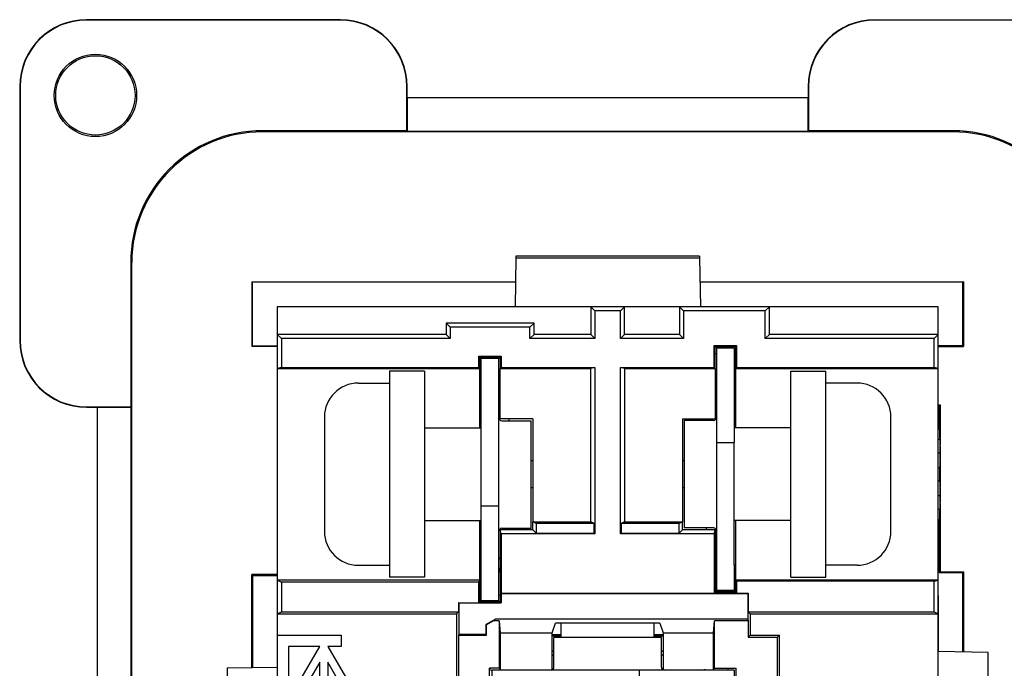
# Model space of a CAD drawing. Units: inches. Extents: x 51 to 507, y -360 to -8.
# Drawn here: x 313 to 357, y -258 to -228 of the extents above; entities that cross this region are included whole.
import ezdxf

# ---------------------------------------------------------------- set-up
doc = ezdxf.new("R2010")
doc.units = ezdxf.units.IN

# ---------------------------------------------------------------- blocks, each defined once
blk = doc.blocks.new('55030770-R6_NEMA_L-N_CONTACT-SO_4-30-14__127', base_point=(343.066, -254.122))
at = {"color": 7, "linetype": 'Continuous'}
for p, q in [((344.521, -243.187), (344.521, -244.673)), ((344.521, -243.187), (345.321, -243.187)), ((345.321, -243.187), (345.321, -244.8)), ((344.521, -244.673), (344.521, -246.324)), ((345.321, -244.8), (345.321, -247.447)), ((345.321, -244.8), (345.371, -244.8)), ((343.066, -246.451), (343.066, -251.277)), ((344.394, -246.451), (343.066, -246.451)), ((344.066, -246.375), (344.066, -246.451)), ((344.521, -246.324), (344.521, -247.447)), ((344.521, -247.447), (344.521, -251.404)), ((344.521, -247.447), (345.321, -247.447)), ((345.321, -252.928), (345.321, -247.447)), ((344.394, -251.277), (343.066, -251.277)), ((344.066, -251.277), (344.066, -251.366)), ((344.521, -251.404), (344.521, -254.071)), ((345.321, -252.928), (345.321, -254.071)), ((345.321, -252.928), (345.371, -252.928)), ((344.521, -254.122), (344.521, -254.071)), ((344.521, -254.071), (345.321, -254.071)), ((345.321, -254.071), (345.321, -254.122))]:
    blk.add_line(p, q, dxfattribs=at)
for centre, radius, start, end in [((344.013, -244.673), 1.308, 67.1482, 69.5424), ((345.821, -244.8), 1.3, 110.213, 112.618), ((344.013, -244.673), 0.508, 0, 25.8419), ((345.821, -244.8), 0.5, 153.9485, -180), ((344.394, -246.324), 0.127, -90, 0), ((344.394, -251.404), 0.127, 0, 90), ((345.821, -252.928), 0.5, -180, -153.9485)]:
    blk.add_arc(centre, radius, start, end, dxfattribs=at)
for points in [[(344.521, -245.068), (344.495, -245.103), (344.47, -245.139)], [(344.521, -252.661), (344.495, -252.626), (344.47, -252.589)]]:
    blk.add_spline(points, degree=3, dxfattribs=at)
blk = doc.blocks.new('55030770-R6_NEMA_L-N_CONTACT-SO_4-30-14_1__128', base_point=(333.903, -254.554))
at = {"color": 7, "linetype": 'Continuous'}
for p, q in [((333.954, -243.67), (333.954, -243.607)), ((333.954, -244.813), (333.954, -243.67)), ((334.754, -243.67), (333.954, -243.67)), ((334.754, -243.607), (334.754, -243.67)), ((334.754, -246.337), (334.754, -243.67)), ((333.954, -244.813), (333.903, -244.813)), ((333.954, -250.294), (333.954, -244.813)), ((334.754, -250.294), (334.754, -246.337)), ((334.881, -246.464), (336.208, -246.464)), ((335.208, -246.464), (335.208, -246.375)), ((336.208, -251.29), (336.208, -246.464)), ((333.954, -252.941), (333.954, -250.294)), ((334.754, -250.294), (333.954, -250.294)), ((334.754, -251.417), (334.754, -250.294)), ((334.754, -253.068), (334.754, -251.417)), ((334.881, -251.29), (336.208, -251.29)), ((335.208, -251.366), (335.208, -251.29)), ((333.954, -252.941), (333.903, -252.941)), ((333.954, -254.554), (333.954, -252.941)), ((334.754, -254.554), (334.754, -253.068)), ((334.754, -254.554), (333.954, -254.554))]:
    blk.add_line(p, q, dxfattribs=at)
for centre, radius, start, end in [((333.454, -244.813), 1.3, 67.382, 68.126), ((333.454, -244.813), 0.5, 0, 26.0515), ((334.881, -246.337), 0.127, 180, -90), ((334.881, -251.417), 0.127, 90, 180), ((333.454, -252.941), 0.5, -26.0515, 0), ((335.262, -253.068), 0.508, 180, -154.1581), ((333.454, -252.941), 1.3, -69.787, -67.382), ((335.262, -253.068), 1.308, -112.8518, -110.4576)]:
    blk.add_arc(centre, radius, start, end, dxfattribs=at)
for points in [[(334.754, -245.08), (334.78, -245.115), (334.805, -245.152)], [(334.754, -252.674), (334.78, -252.639), (334.805, -252.602)]]:
    blk.add_spline(points, degree=3, dxfattribs=at)
blk = doc.blocks.new('55030780-R4_NEMA-GROUND-SO_11-9-11__129', base_point=(334.38, -258.515))
at = {"color": 7, "linetype": 'Continuous'}
for p, q in [((337.224, -257.528), (337.224, -256.201)), ((339.637, -256.201), (337.224, -256.201)), ((342.05, -256.201), (339.637, -256.201)), ((342.05, -257.528), (342.05, -256.201)), ((334.38, -257.655), (334.43, -257.655)), ((337.097, -257.655), (334.43, -257.655)), ((334.43, -257.655), (334.43, -258.456)), ((341.054, -257.655), (337.097, -257.655)), ((342.177, -257.655), (341.054, -257.655)), ((341.054, -257.655), (341.054, -258.456)), ((343.828, -257.655), (342.177, -257.655)), ((345.314, -257.655), (343.828, -257.655)), ((345.314, -257.655), (345.314, -258.456)), ((334.43, -258.456), (334.38, -258.456)), ((334.43, -258.456), (336.946, -258.456)), ((336.946, -258.456), (341.054, -258.456)), ((341.054, -258.456), (342.328, -258.456)), ((342.328, -258.456), (345.314, -258.456))]:
    blk.add_line(p, q, dxfattribs=at)
for centre, radius, start, end in [((337.097, -257.528), 0.127, -90, 0), ((342.177, -257.528), 0.127, 180, -90), ((343.828, -257.147), 0.508, -90, -66.5553), ((343.828, -257.147), 1.308, -22.8518, -20.8725), ((336.946, -258.956), 1.3, 157.382, 160.2026), ((336.946, -258.956), 0.5, 90, 118.276), ((342.328, -258.956), 0.5, 61.724, 90), ((342.328, -258.956), 1.3, 19.7974, 22.618)]:
    blk.add_arc(centre, radius, start, end, dxfattribs=at)
blk = doc.blocks.new('Contacts_SOLDER_Assy__130', base_point=(333.903, -258.515))
for name, p in [('55030770-R6_NEMA_L-N_CONTACT-SO_4-30-14__127', (343.066, -254.122)), ('55030770-R6_NEMA_L-N_CONTACT-SO_4-30-14_1__128', (333.903, -254.554)), ('55030780-R4_NEMA-GROUND-SO_11-9-11__129', (334.38, -258.515))]:
    blk.add_blockref(name, p)
blk = doc.blocks.new('Washer-No8-_182-Square_2__131', base_point=(347.861, -253.487))
at = {"color": 7, "linetype": 'Continuous'}
for p, q in [((347.861, -253.487), (347.861, -244.242)), ((347.861, -244.242), (349.435, -244.242)), ((349.435, -244.775), (349.435, -244.242)), ((349.435, -246.782), (349.435, -244.775)), ((349.435, -250.947), (349.435, -246.782)), ((349.435, -252.954), (349.435, -250.947)), ((349.435, -253.487), (349.435, -252.954)), ((347.861, -253.487), (349.435, -253.487))]:
    blk.add_line(p, q, dxfattribs=at)
blk = doc.blocks.new('Washer-No8-_182-Square_1__132', base_point=(329.839, -253.487))
at = {"color": 7, "linetype": 'Continuous'}
for p, q in [((329.839, -244.242), (329.839, -244.775)), ((331.414, -244.242), (329.839, -244.242)), ((331.414, -244.242), (331.414, -253.487)), ((329.839, -244.775), (329.839, -246.782)), ((329.839, -246.782), (329.839, -248.864)), ((329.839, -248.864), (329.839, -250.947)), ((329.839, -250.947), (329.839, -252.954)), ((329.839, -252.954), (329.839, -253.487)), ((331.414, -253.487), (329.839, -253.487))]:
    blk.add_line(p, q, dxfattribs=at)
blk = doc.blocks.new('Washer-No8-_182-Square_3__133', base_point=(335.015, -262.579))
at = {"color": 7, "linetype": 'Continuous'}
for p, q in [((335.015, -261.004), (344.26, -261.004)), ((335.015, -261.004), (335.015, -262.579)), ((344.26, -261.004), (344.26, -262.579)), ((335.015, -262.579), (335.548, -262.579)), ((335.548, -262.579), (337.555, -262.579)), ((337.555, -262.579), (339.637, -262.579)), ((339.637, -262.579), (341.72, -262.579)), ((341.72, -262.579), (343.727, -262.579)), ((343.727, -262.579), (344.26, -262.579))]:
    blk.add_line(p, q, dxfattribs=at)
blk = doc.blocks.new('Universal-Washers_Assy__134', base_point=(329.839, -262.579))
for name, p in [('Washer-No8-_182-Square_1__132', (329.839, -253.487)), ('Washer-No8-_182-Square_2__131', (347.861, -253.487)), ('Washer-No8-_182-Square_3__133', (335.015, -262.579))]:
    blk.add_blockref(name, p)
blk = doc.blocks.new('Screw_8-32x_25PHPD_1__135', base_point=(345.321, -252.954))
at = {"color": 7, "linetype": 'Continuous'}
for p, q in [((349.435, -246.782), (349.435, -244.775)), ((350.832, -244.775), (349.435, -244.775)), ((352.356, -251.43), (352.356, -246.299)), ((347.861, -246.782), (345.321, -246.782)), ((349.435, -250.947), (349.435, -246.782)), ((347.861, -250.947), (345.321, -250.947)), ((349.435, -252.954), (349.435, -250.947)), ((350.832, -252.954), (349.435, -252.954))]:
    blk.add_line(p, q, dxfattribs=at)
for centre, start, end in [((350.832, -246.299), 0, 90), ((350.832, -251.43), -90, 0)]:
    blk.add_arc(centre, 1.524, start, end, dxfattribs=at)
blk = doc.blocks.new('Screw_8-32x_25PHPD_2__136', base_point=(326.918, -252.954))
at = {"color": 7, "linetype": 'Continuous'}
for p, q in [((328.442, -244.775), (329.839, -244.775)), ((329.839, -244.775), (329.839, -246.782)), ((326.918, -246.299), (326.918, -248.864)), ((329.839, -246.782), (329.839, -248.864)), ((331.414, -246.782), (333.954, -246.782)), ((326.918, -248.864), (326.918, -251.43)), ((329.839, -248.864), (329.839, -250.947)), ((329.839, -250.947), (329.839, -252.954)), ((331.414, -250.947), (333.954, -250.947)), ((328.442, -252.954), (329.839, -252.954))]:
    blk.add_line(p, q, dxfattribs=at)
for centre, start, end in [((328.442, -246.299), 90, 180), ((328.442, -251.43), 180, -90)]:
    blk.add_arc(centre, 1.524, start, end, dxfattribs=at)
blk = doc.blocks.new('Screw_8-32x_312PHPD__137', base_point=(335.548, -265.5))
at = {"color": 7, "linetype": 'Continuous'}
for p, q in [((337.555, -256.201), (337.555, -255.552)), ((341.72, -256.201), (341.72, -255.552)), ((337.555, -261.004), (337.555, -258.456)), ((341.72, -261.004), (341.72, -258.456)), ((335.548, -262.579), (337.555, -262.579)), ((335.548, -263.976), (335.548, -262.579)), ((337.555, -262.579), (339.637, -262.579)), ((339.637, -262.579), (341.72, -262.579)), ((341.72, -262.579), (343.727, -262.579)), ((343.727, -263.976), (343.727, -262.579)), ((337.072, -265.5), (339.637, -265.5)), ((339.637, -265.5), (342.203, -265.5))]:
    blk.add_line(p, q, dxfattribs=at)
for centre, start, end in [((337.072, -263.976), 180, -90), ((342.203, -263.976), -90, 0)]:
    blk.add_arc(centre, 1.524, start, end, dxfattribs=at)
blk = doc.blocks.new('Universal-Screws_Assy__138', base_point=(326.918, -265.5))
for name, p in [('Screw_8-32x_25PHPD_2__136', (326.918, -252.954)), ('Screw_8-32x_25PHPD_1__135', (345.321, -252.954)), ('Screw_8-32x_312PHPD__137', (335.548, -265.5))]:
    blk.add_blockref(name, p)
blk = doc.blocks.new('UNIVERSAL-PARTS_Assy_4-30-14__139', base_point=(326.918, -265.5))
for name, p in [('Contacts_SOLDER_Assy__130', (333.903, -258.515)), ('Universal-Washers_Assy__134', (329.839, -262.579)), ('Universal-Screws_Assy__138', (326.918, -265.5))]:
    blk.add_blockref(name, p)
blk = doc.blocks.new('68050100_R7_NEMA_Socket-Body_Family_3-20-14__140', base_point=(322.55, -270.553))
at = {"color": 7, "linetype": 'Continuous'}
for p, q in [((335.516, -239.146), (335.477, -241.352)), ((335.517, -239.075), (335.516, -239.146)), ((335.516, -239.146), (343.759, -239.146)), ((343.758, -239.075), (335.517, -239.075)), ((343.758, -239.075), (343.759, -239.146)), ((343.759, -239.146), (343.797, -241.352)), ((324.804, -241.352), (324.804, -242.591)), ((338.875, -241.352), (324.804, -241.352)), ((338.875, -241.352), (338.875, -242.591)), ((338.875, -241.352), (339.057, -241.534)), ((340.399, -241.352), (338.875, -241.352)), ((340.218, -241.534), (340.399, -241.352)), ((340.399, -242.591), (340.399, -241.352)), ((342.863, -241.352), (340.399, -241.352)), ((342.863, -241.352), (342.863, -242.591)), ((342.863, -241.352), (343.045, -241.534)), ((346.895, -241.352), (342.863, -241.352)), ((346.714, -241.534), (346.895, -241.352)), ((346.895, -242.591), (346.895, -241.352)), ((354.471, -241.352), (346.895, -241.352)), ((354.471, -242.591), (354.471, -241.352)), ((339.057, -241.534), (339.057, -242.772)), ((340.218, -241.534), (339.057, -241.534)), ((340.218, -242.772), (340.218, -241.534)), ((343.045, -241.534), (343.045, -242.772)), ((346.714, -241.534), (343.045, -241.534)), ((346.714, -242.772), (346.714, -241.534)), ((332.379, -242.083), (332.379, -242.591)), ((336.329, -242.083), (332.379, -242.083)), ((332.379, -242.083), (332.561, -242.264)), ((336.329, -242.083), (336.147, -242.264)), ((336.329, -242.591), (336.329, -242.083)), ((324.804, -242.591), (324.804, -244.115)), ((324.986, -242.772), (324.804, -242.591)), ((332.379, -242.591), (324.804, -242.591)), ((332.561, -242.772), (332.379, -242.591)), ((336.147, -242.264), (332.561, -242.264)), ((332.561, -242.264), (332.561, -242.772)), ((336.147, -242.772), (336.147, -242.264)), ((336.147, -242.772), (336.329, -242.591)), ((338.875, -242.591), (336.329, -242.591)), ((339.057, -242.772), (338.875, -242.591)), ((340.218, -242.772), (340.399, -242.591)), ((342.863, -242.591), (340.399, -242.591)), ((343.045, -242.772), (342.863, -242.591)), ((346.895, -242.591), (346.714, -242.772)), ((354.471, -242.591), (346.895, -242.591)), ((354.471, -242.591), (354.289, -242.772)), ((354.471, -244.115), (354.471, -242.591)), ((324.986, -242.772), (324.986, -244.069)), ((332.561, -242.772), (324.986, -242.772)), ((339.057, -242.772), (336.147, -242.772)), ((343.045, -242.772), (340.218, -242.772)), ((344.424, -244.069), (344.424, -243.085)), ((344.47, -243.13), (344.424, -243.085)), ((344.424, -243.085), (345.417, -243.085)), ((344.47, -244.115), (344.47, -243.13)), ((344.47, -243.13), (345.371, -243.13)), ((345.371, -243.13), (345.417, -243.085)), ((345.371, -243.13), (345.371, -244.115)), ((345.417, -243.085), (345.417, -244.069)), ((354.289, -242.772), (346.714, -242.772)), ((354.289, -244.069), (354.289, -242.772)), ((333.858, -243.561), (334.85, -243.561)), ((333.903, -243.607), (333.858, -243.561)), ((333.858, -244.069), (333.858, -243.561)), ((334.805, -243.607), (334.85, -243.561)), ((334.85, -243.561), (334.85, -244.069)), ((333.903, -243.607), (334.805, -243.607)), ((333.903, -244.115), (333.903, -243.607)), ((334.805, -243.607), (334.805, -244.115)), ((324.986, -244.069), (324.804, -244.115)), ((324.804, -244.115), (324.804, -253.614)), ((324.804, -244.115), (333.903, -244.115)), ((324.986, -244.069), (333.858, -244.069)), ((333.858, -244.069), (333.903, -244.115)), ((333.903, -246.782), (333.903, -244.115)), ((334.85, -244.069), (334.805, -244.115)), ((334.805, -246.375), (334.805, -244.115)), ((334.805, -244.115), (338.875, -244.115)), ((334.85, -244.069), (339.057, -244.069)), ((339.057, -244.069), (338.875, -244.115)), ((338.875, -250.998), (338.875, -244.115)), ((339.057, -244.069), (339.057, -251.548)), ((340.218, -251.548), (340.218, -244.069)), ((340.399, -244.115), (340.218, -244.069)), ((340.218, -244.069), (344.424, -244.069)), ((340.399, -244.115), (340.399, -250.998)), ((340.399, -244.115), (344.47, -244.115)), ((344.424, -244.069), (344.47, -244.115)), ((344.47, -244.115), (344.47, -246.375)), ((345.371, -244.115), (345.417, -244.069)), ((345.371, -244.115), (345.371, -246.782)), ((345.371, -244.115), (354.471, -244.115)), ((345.417, -244.069), (354.289, -244.069)), ((354.471, -244.115), (354.289, -244.069)), ((354.471, -253.614), (354.471, -244.115)), ((336.278, -246.375), (334.805, -246.375)), ((336.278, -246.375), (336.278, -250.998)), ((342.997, -246.375), (342.997, -250.998)), ((342.997, -246.375), (344.47, -246.375)), ((354.471, -246.831), (354.547, -246.831)), ((354.562, -247.66), (354.547, -246.831)), ((354.547, -246.831), (354.547, -247.287)), ((354.471, -247.287), (354.547, -247.287)), ((354.547, -247.287), (354.559, -247.908)), ((354.471, -247.908), (354.559, -247.908)), ((354.559, -247.908), (354.547, -248.571)), ((354.562, -248.157), (354.562, -247.66)), ((354.549, -248.861), (354.562, -248.157)), ((354.471, -248.571), (354.547, -248.571)), ((354.547, -248.571), (354.547, -249.151)), ((354.562, -249.565), (354.549, -248.861)), ((354.471, -249.151), (354.547, -249.151)), ((354.547, -249.151), (354.559, -249.814)), ((354.562, -250.063), (354.562, -249.565)), ((354.471, -249.814), (354.559, -249.814)), ((354.559, -249.814), (354.547, -250.436)), ((354.547, -250.891), (354.562, -250.063)), ((354.471, -250.436), (354.547, -250.436)), ((354.547, -250.436), (354.547, -250.891)), ((333.903, -253.614), (333.903, -250.947)), ((336.278, -250.998), (338.875, -250.998)), ((336.278, -251.366), (336.278, -250.998)), ((336.429, -251.073), (336.278, -250.998)), ((339.026, -251.073), (336.429, -251.073)), ((336.429, -251.073), (336.429, -251.517)), ((339.026, -251.073), (338.875, -250.998)), ((339.026, -251.517), (339.026, -251.073)), ((340.399, -250.998), (340.249, -251.073)), ((342.846, -251.073), (340.249, -251.073)), ((340.249, -251.073), (340.249, -251.517)), ((340.399, -250.998), (342.997, -250.998)), ((342.997, -250.998), (342.846, -251.073)), ((342.846, -251.517), (342.846, -251.073)), ((342.997, -251.366), (342.997, -250.998)), ((345.371, -250.947), (345.371, -253.614)), ((354.471, -250.891), (354.547, -250.891)), ((334.805, -251.366), (334.805, -254.592)), ((336.278, -251.366), (334.805, -251.366)), ((334.85, -251.548), (334.805, -251.366)), ((336.278, -251.366), (336.429, -251.517)), ((336.429, -251.517), (339.026, -251.517)), ((339.057, -251.548), (339.026, -251.517)), ((340.249, -251.517), (340.218, -251.548)), ((340.249, -251.517), (342.846, -251.517)), ((342.846, -251.517), (342.997, -251.366)), ((344.47, -251.366), (342.997, -251.366)), ((344.424, -251.548), (344.47, -251.366)), ((344.47, -251.366), (344.47, -254.122)), ((339.057, -251.548), (334.85, -251.548)), ((334.85, -251.548), (334.85, -254.21)), ((344.424, -251.548), (340.218, -251.548)), ((344.424, -251.548), (344.424, -254.168)), ((333.903, -253.614), (324.804, -253.614)), ((324.804, -253.614), (324.804, -255.138)), ((324.804, -253.614), (324.986, -253.705)), ((333.858, -253.705), (324.986, -253.705)), ((324.986, -253.705), (324.986, -255.047)), ((333.858, -253.705), (333.903, -253.614)), ((333.858, -254.637), (333.858, -253.705)), ((333.903, -254.592), (333.903, -253.614)), ((354.471, -253.614), (345.371, -253.614)), ((345.371, -253.614), (345.417, -253.66)), ((345.371, -253.614), (345.371, -254.122)), ((354.289, -253.66), (345.417, -253.66)), ((345.417, -253.66), (345.417, -254.168)), ((354.289, -253.66), (354.471, -253.614)), ((354.289, -255.047), (354.289, -253.66)), ((354.471, -255.138), (354.471, -253.614)), ((344.47, -254.122), (344.424, -254.168)), ((345.417, -254.168), (344.424, -254.168)), ((345.371, -254.122), (344.47, -254.122)), ((345.417, -254.168), (345.371, -254.122)), ((333.903, -254.592), (333.858, -254.637)), ((333.903, -254.592), (334.805, -254.592)), ((334.805, -254.592), (334.856, -254.643)), ((334.85, -254.21), (345.947, -254.21)), ((334.856, -254.233), (334.85, -254.21)), ((345.936, -254.233), (334.856, -254.233)), ((334.856, -254.233), (334.856, -254.643)), ((345.936, -254.233), (345.947, -254.21)), ((345.936, -254.233), (345.936, -255.379)), ((345.947, -254.21), (345.947, -255.047)), ((324.804, -255.138), (324.986, -255.047)), ((324.986, -255.047), (332.946, -255.047)), ((332.946, -255.047), (332.856, -255.138)), ((332.946, -254.637), (333.858, -254.637)), ((332.946, -254.637), (332.946, -255.047)), ((332.958, -254.643), (332.946, -254.637)), ((332.958, -254.643), (334.856, -254.643)), ((332.958, -254.643), (332.958, -256.067)), ((345.947, -255.047), (354.289, -255.047)), ((346.038, -255.138), (345.947, -255.047)), ((354.289, -255.047), (354.471, -255.138)), ((324.804, -255.138), (324.803, -256.084)), ((324.804, -255.138), (332.856, -255.138)), ((332.856, -255.138), (332.856, -260.039)), ((334.167, -255.609), (334.581, -255.379)), ((334.507, -255.445), (334.189, -255.622)), ((334.507, -255.445), (334.581, -255.379)), ((334.76, -255.445), (334.507, -255.445)), ((345.936, -255.379), (334.581, -255.379)), ((334.76, -255.445), (334.76, -257.568)), ((334.76, -255.445), (334.805, -255.991)), ((344.387, -255.991), (344.433, -255.445)), ((344.433, -257.568), (344.433, -255.445)), ((345.947, -255.445), (344.433, -255.445)), ((345.936, -255.379), (345.947, -255.445)), ((345.947, -255.445), (345.947, -256.18)), ((346.038, -255.138), (354.471, -255.138)), ((346.038, -255.138), (346.038, -256.089)), ((354.471, -268.276), (354.471, -255.138)), ((334.167, -255.609), (334.167, -256.067)), ((334.189, -255.622), (334.167, -255.609)), ((334.189, -256.089), (334.189, -255.622)), ((337.148, -255.991), (337.294, -255.552)), ((341.98, -255.552), (337.294, -255.552)), ((341.98, -255.552), (342.127, -255.991)), ((324.803, -256.084), (324.803, -268.277)), ((324.803, -256.084), (327.674, -256.084)), ((327.674, -256.084), (327.674, -256.592)), ((332.958, -256.067), (332.946, -256.089)), ((332.946, -256.089), (332.946, -259.948)), ((332.946, -256.089), (334.189, -256.089)), ((334.167, -256.067), (332.958, -256.067)), ((334.189, -256.089), (334.167, -256.067)), ((334.805, -255.991), (334.805, -257.613)), ((334.805, -255.991), (337.148, -255.991)), ((337.148, -257.613), (337.148, -255.991)), ((342.127, -255.991), (344.387, -255.991)), ((342.127, -255.991), (342.127, -257.613)), ((344.387, -257.613), (344.387, -255.991)), ((346.038, -256.089), (345.947, -256.18)), ((345.947, -256.18), (347.255, -256.18)), ((346.038, -256.089), (347.346, -256.089)), ((347.346, -256.089), (347.255, -256.18)), ((347.255, -259.948), (347.255, -256.18)), ((347.346, -260.039), (347.346, -256.089)), ((325.312, -256.592), (325.312, -268.277)), ((326.711, -256.592), (325.312, -256.592)), ((325.816, -258.144), (326.711, -256.592)), ((327.067, -256.592), (327.963, -258.144)), ((327.674, -256.592), (327.067, -256.592)), ((356.725, -256.862), (354.471, -256.823)), ((356.725, -265.103), (356.725, -256.862)), ((322.55, -257.561), (324.803, -257.521)), ((322.55, -257.561), (322.55, -265.548)), ((326.711, -257.304), (326.226, -258.144)), ((326.711, -258.144), (326.711, -257.304)), ((327.067, -257.304), (327.067, -258.144)), ((327.552, -258.144), (327.067, -257.304)), ((334.38, -257.613), (334.334, -257.568)), ((334.76, -257.568), (334.334, -257.568)), ((334.334, -258.561), (334.334, -257.568)), ((334.805, -257.613), (334.76, -257.568)), ((344.387, -257.613), (344.433, -257.568)), ((344.433, -257.568), (345.41, -257.568)), ((345.41, -257.568), (345.365, -257.613)), ((345.41, -258.561), (345.41, -257.568))]:
    blk.add_line(p, q, dxfattribs=at)
blk = doc.blocks.new('COMMON-PARTS_Screw-Mount_Assy__141', base_point=(322.55, -270.553))
for name, p in [('68050100_R7_NEMA_Socket-Body_Family_3-20-14__140', (322.55, -270.553)), ('UNIVERSAL-PARTS_Assy_4-30-14__139', (326.918, -265.5))]:
    blk.add_blockref(name, p)
blk = doc.blocks.new('68050250to280_R9_NEMA_Blank-REF_Screw-Mnt-Face-Plate_5-28-15__142', base_point=(313.237, -281.261))
at = {"color": 7, "linetype": 'Continuous'}
for p, q in [((327.637, -228.461), (316.237, -228.461)), ((327.637, -228.479), (316.237, -228.479)), ((351.637, -228.461), (363.037, -228.461)), ((363.037, -228.479), (351.637, -228.479)), ((313.237, -231.461), (313.237, -242.861)), ((313.255, -231.461), (313.255, -242.861)), ((330.62, -233.444), (330.62, -231.461)), ((330.637, -231.961), (330.637, -231.461)), ((348.637, -231.461), (348.637, -231.961)), ((348.655, -231.461), (348.655, -233.444)), ((330.637, -231.961), (348.637, -231.961)), ((330.637, -231.961), (330.637, -233.461)), ((348.637, -233.461), (348.637, -231.961)), ((330.62, -233.444), (324.137, -233.444)), ((355.137, -233.496), (324.137, -233.496)), ((330.62, -233.444), (330.637, -233.461)), ((330.637, -233.461), (348.637, -233.461)), ((348.655, -233.444), (348.637, -233.461)), ((355.137, -233.444), (348.655, -233.444)), ((318.22, -239.361), (318.22, -245.844)), ((318.272, -270.361), (318.272, -239.361)), ((323.661, -240.231), (323.661, -243.13)), ((323.661, -240.231), (323.696, -240.231)), ((323.696, -243.095), (323.696, -240.231)), ((323.696, -240.231), (335.497, -240.231)), ((343.778, -240.231), (355.578, -240.231)), ((355.614, -240.231), (355.578, -240.231)), ((355.578, -243.095), (355.578, -240.231)), ((355.614, -240.231), (355.614, -243.13)), ((324.804, -241.352), (324.8, -241.349)), ((324.8, -241.349), (324.8, -243.095)), ((335.477, -241.349), (324.8, -241.349)), ((354.474, -241.349), (343.797, -241.349)), ((354.471, -241.352), (354.474, -241.349)), ((354.474, -243.095), (354.474, -241.349)), ((323.696, -243.095), (323.661, -243.13)), ((324.804, -243.13), (323.661, -243.13)), ((323.696, -243.095), (324.8, -243.095)), ((324.8, -243.095), (324.804, -243.098)), ((344.47, -243.13), (345.371, -243.13)), ((354.474, -243.095), (354.471, -243.098)), ((354.471, -243.13), (355.614, -243.13)), ((355.578, -243.095), (354.474, -243.095)), ((355.614, -243.13), (355.578, -243.095)), ((344.47, -243.154), (344.872, -243.154)), ((344.872, -243.154), (344.872, -243.187)), ((344.872, -243.154), (344.938, -243.187)), ((345.371, -243.228), (345.321, -243.228)), ((354.471, -245.753), (354.56, -245.753)), ((354.471, -245.788), (354.524, -245.788)), ((354.56, -245.753), (354.524, -245.788)), ((354.524, -245.788), (354.524, -246.831)), ((354.56, -245.753), (354.56, -247.549)), ((316.237, -245.844), (318.22, -245.844)), ((316.237, -245.861), (316.737, -245.861)), ((316.737, -245.861), (318.237, -245.861)), ((316.737, -263.861), (316.737, -245.861)), ((318.22, -245.844), (318.237, -245.861)), ((318.237, -263.861), (318.237, -245.861)), ((336.208, -248.247), (336.278, -248.247)), ((342.997, -248.247), (343.066, -248.247)), ((354.56, -248.267), (354.56, -249.455)), ((336.278, -249.471), (336.208, -249.471)), ((343.066, -249.471), (342.997, -249.471)), ((354.56, -250.173), (354.56, -253.246)), ((354.524, -250.891), (354.524, -253.281)), ((334.78, -253.228), (334.805, -253.228)), ((334.805, -253.261), (334.792, -253.261)), ((344.47, -253.228), (344.521, -253.228)), ((344.521, -253.261), (344.47, -253.261)), ((354.524, -253.281), (354.56, -253.246)), ((354.524, -253.281), (355.578, -253.281)), ((354.56, -253.246), (355.614, -253.246)), ((355.614, -253.246), (355.578, -253.281)), ((355.578, -256.842), (355.578, -253.281)), ((355.614, -253.246), (355.614, -256.843)), ((323.661, -257.541), (323.661, -253.373)), ((323.696, -253.408), (323.661, -253.373)), ((324.804, -253.373), (323.661, -253.373)), ((323.696, -253.408), (323.696, -257.541)), ((323.696, -253.408), (324.804, -253.408)), ((324.8, -254.309), (324.8, -257.521)), ((324.804, -254.309), (324.8, -254.309)), ((324.804, -254.313), (324.8, -254.309)), ((333.954, -254.298), (333.903, -254.298)), ((333.954, -254.327), (333.903, -254.327)), ((333.903, -254.571), (334.805, -254.571)), ((354.474, -254.309), (354.471, -254.313)), ((354.474, -254.309), (354.471, -254.309)), ((354.474, -254.309), (354.474, -256.823)), ((337.555, -256.078), (337.148, -256.078)), ((337.148, -256.113), (337.555, -256.113)), ((342.127, -256.078), (341.72, -256.078)), ((341.72, -256.113), (342.127, -256.113))]:
    blk.add_line(p, q, dxfattribs=at)
for radius in [1.85, 1.78]:
    blk.add_circle((316.637, -231.861), radius, dxfattribs=at)
for centre, radius, start, end in [((316.237, -231.461), 3, 90, 180), ((316.237, -231.461), 2.983, 90, 180), ((327.637, -231.461), 3, 0, 90), ((327.637, -231.461), 2.983, 0, 90), ((351.637, -231.461), 3, 90, 180), ((351.637, -231.461), 2.983, 90, -180), ((324.137, -239.361), 5.917, 90, -180), ((324.137, -239.361), 5.865, 90, 180), ((355.137, -239.361), 5.917, 0, 90), ((355.137, -239.361), 5.865, 0, 90), ((316.237, -242.861), 3, 180, -90), ((316.237, -242.861), 2.983, 180, -90), ((339.637, -260.752), 4.638, 121.3491, 122.458), ((339.637, -260.752), 4.638, 57.542, 58.6507), ((339.637, -260.752), 4.489, 122.5146, 123.6756), ((339.637, -260.752), 4.489, 56.3244, 57.4852)]:
    blk.add_arc(centre, radius, start, end, dxfattribs=at)
blk = doc.blocks.new('8828XXXX_R4_Screw-Mnt-Face-Plate_6-15_Assy_5-28-15__143', base_point=(313.237, -281.261))
for name, p in [('68050250to280_R9_NEMA_Blank-REF_Screw-Mnt-Face-Plate_5-28-15__142', (313.237, -281.261)), ('COMMON-PARTS_Screw-Mount_Assy__141', (322.55, -270.553))]:
    blk.add_blockref(name, p)
blk = doc.blocks.new('back4__144', base_point=(339.637, -254.814))
blk.add_blockref('8828XXXX_R4_Screw-Mnt-Face-Plate_6-15_Assy_5-28-15__143', (313.237, -281.261))

msp = doc.modelspace()

# ---------------------------------------------------------------- block references
msp.add_blockref('back4__144', (339.637, -254.814))

doc.saveas('drawing.dxf')
